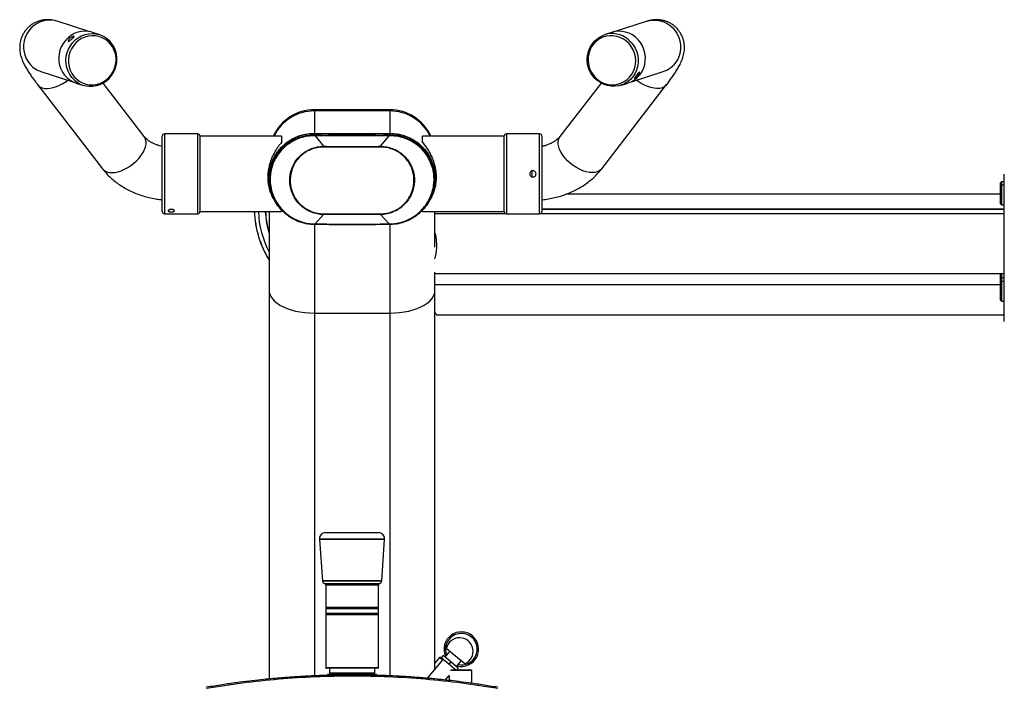
# Model space of a CAD drawing. Units: millimetres. Extents: x 20817 to 21837, y 21106 to 22567.
# Drawn here: x 20833 to 21486, y 22125 to 22567 of the extents above; entities that cross this region are included whole.
import ezdxf
from ezdxf.enums import TextEntityAlignment as Align

# ---------------------------------------------------------------- set-up
doc = ezdxf.new("R2010")
doc.units = ezdxf.units.MM
doc.styles.add('Annotative', font='arial.ttf')

# ---------------------------------------------------------------- blocks, each defined once
blk = doc.blocks.new('571H - Glute')
for p, q in [((-377.33, 478.97), (-398.46, 485.76)), ((-6.72, 485.76), (-27.85, 478.97)), ((-370.04, 476.83), (-374.84, 478.38)), ((-30.34, 478.38), (-35.14, 476.83)), ((-409.17, 452.43), (-388.03, 445.64)), ((-17.15, 445.64), (3.99, 452.43)), ((-385.66, 444.67), (-380.86, 443.13)), ((-340.59, 409.22), (-367.95, 444.66)), ((-37.23, 444.66), (-64.58, 409.22)), ((-24.32, 443.13), (-19.52, 444.67)), ((-411.39, 443.66), (-368.3, 387.84)), ((-36.88, 387.84), (6.21, 443.66)), ((-177.59, 427.03), (-227.59, 427.03)), ((-227.59, 427.03), (-227.59, 411.32)), ((-177.59, 426.23), (-227.59, 426.23)), ((-177.59, 427.03), (-177.59, 411.32)), ((-328.59, 359.46), (-328.59, 409.46)), ((-305.09, 410.96), (-327.09, 410.96)), ((-327.09, 410.96), (-327.09, 357.96)), ((-305.09, 357.96), (-305.09, 410.96)), ((-249.43, 409.46), (-303.59, 409.46)), ((-303.59, 409.46), (-303.59, 359.46)), ((-249.43, 409.46), (-249.43, 405.34)), ((-227.59, 410.29), (-227.59, 411.18)), ((-227.59, 410.29), (-227.09, 410.29)), ((-227.17, 409.71), (-221.54, 402.73)), ((-183.64, 402.73), (-178.01, 409.71)), ((-178.09, 410.29), (-177.59, 410.29)), ((-177.59, 410.29), (-177.59, 411.18)), ((-101.59, 409.46), (-155.75, 409.46)), ((-155.75, 405.34), (-155.75, 409.46)), ((-101.59, 359.46), (-101.59, 409.46)), ((-78.09, 410.96), (-100.09, 410.96)), ((-100.09, 410.96), (-100.09, 357.96)), ((-78.09, 357.96), (-78.09, 410.96)), ((-76.59, 409.46), (-76.59, 359.46)), ((-257.59, 390), (-257.59, 381.84)), ((-147.59, 381.84), (-147.59, 390.08)), ((-83.11, 382.42), (-83.11, 386.51)), ((228.54, 379.19), (227.91, 378.57)), ((230.41, 379.19), (228.54, 379.19)), ((228.54, 379.19), (228.54, 363.89)), ((230.41, 286.45), (230.41, 384.2)), ((-257.59, 379.05), (-257.65, 378.86)), ((-257.43, 378.77), (-257.35, 377.95)), ((-256.94, 375.71), (-257.28, 378.37)), ((-147.86, 377.95), (-147.95, 377.52)), ((-147.83, 377.95), (-147.75, 378.77)), ((-147.52, 378.81), (-147.59, 379.05)), ((227.91, 364.52), (227.91, 378.57)), ((228.54, 376.89), (227.91, 376.27)), ((230.41, 376.89), (228.54, 376.89)), ((227.91, 370.95), (-60.57, 370.95)), ((-249.43, 360.43), (-249.43, 359.46)), ((-155.75, 359.46), (-155.75, 360.46)), ((230.41, 361.09), (-76.59, 361.09)), ((-76.59, 361.04), (230.41, 361.04)), ((227.91, 364.52), (228.54, 363.89)), ((228.54, 363.89), (230.41, 363.89)), ((-327.09, 357.96), (-305.09, 357.96)), ((-303.59, 359.46), (-249.43, 359.46)), ((-257.59, 359.46), (-257.59, 49.17)), ((-221.54, 357.43), (-227.17, 351.21)), ((-183.64, 357.43), (-178.01, 351.21)), ((-155.75, 359.46), (-101.59, 359.46)), ((-147.59, 335.82), (-147.59, 359.46)), ((-147.59, 358.25), (-100.98, 358.25)), ((-100.09, 357.96), (-78.09, 357.96)), ((-77.2, 358.25), (230.41, 358.25)), ((-227.59, 350.79), (-227.59, 51.24)), ((-227.09, 350.78), (-227.59, 350.78)), ((-177.59, 350.78), (-178.09, 350.78)), ((-177.59, 350.79), (-177.59, 51.22)), ((-147.59, 55.83), (-147.59, 319.19)), ((-147.59, 318.3), (230.41, 318.3)), ((227.91, 300.67), (227.91, 318.3)), ((228.54, 315.35), (227.91, 314.73)), ((228.54, 318.3), (228.54, 300.05)), ((230.41, 315.35), (228.54, 315.35)), ((-147.59, 310.95), (227.91, 310.95)), ((228.54, 313.05), (227.91, 312.42)), ((230.41, 313.05), (228.54, 313.05)), ((227.91, 300.67), (228.54, 300.05)), ((228.54, 300.05), (230.41, 300.05)), ((-227.59, 292.03), (-177.59, 292.03)), ((-146.6, 290.95), (230.41, 290.95)), ((-220.18, 146.3), (-185, 146.3)), ((-224.18, 142.23), (-181, 142.23)), ((-224.15, 141.82), (-222.24, 114.41)), ((-181.03, 141.82), (-224.15, 141.82)), ((-223.98, 142.03), (-181.2, 142.03)), ((-223.97, 142.03), (-181.21, 142.03)), ((-182.94, 114.41), (-181.03, 141.82)), ((-222.24, 114.41), (-182.94, 114.41)), ((-182.99, 113.99), (-222.19, 113.99)), ((-183.14, 114.22), (-222.04, 114.22)), ((-222, 114.22), (-183.18, 114.22)), ((-220.8, 112.45), (-184.38, 112.45)), ((-220.22, 114.22), (-220.22, 114.22)), ((-220.09, 111.49), (-220.09, 96.8)), ((-185.09, 111.49), (-220.09, 111.49)), ((-185.09, 96.8), (-185.09, 111.49)), ((-184.96, 114.22), (-184.96, 114.22)), ((-220.09, 96.8), (-185.09, 96.8)), ((-220.09, 95.8), (-220.09, 92.8)), ((-185.09, 95.8), (-220.09, 95.8)), ((-220.09, 92.8), (-185.09, 92.8)), ((-220.09, 91.8), (-220.09, 56.8)), ((-185.09, 91.8), (-220.09, 91.8)), ((-219.59, 96.3), (-185.59, 96.3)), ((-185.59, 92.3), (-219.59, 92.3)), ((-185.09, 92.8), (-185.09, 95.8)), ((-185.09, 56.8), (-185.09, 91.8)), ((-137.74, 67.56), (-140.96, 63.73)), ((-127.78, 59.21), (-140.04, 69.49)), ((-142.24, 62.2), (-152.53, 49.95)), ((-144.48, 63.43), (-147.59, 59.72)), ((-143.77, 63.49), (-144.48, 63.43)), ((-143.77, 63.49), (-143.39, 63.17)), ((-142.11, 64.7), (-143.39, 63.17)), ((-138.41, 58.99), (-143.39, 63.17)), ((-137.13, 60.52), (-142.11, 64.7)), ((-137.13, 60.52), (-138.41, 58.99)), ((-133.95, 55.24), (-138.41, 58.99)), ((-132.15, 56.34), (-137.13, 60.52)), ((-133.3, 57.31), (-130.08, 61.14)), ((-220.09, 56.8), (-185.09, 56.8)), ((-185.59, 56.3), (-219.59, 56.3)), ((-218.59, 52.3), (-219.34, 51.55)), ((-218.59, 52.3), (-186.59, 52.3)), ((-217.59, 56.3), (-217.59, 53.3)), ((-217.59, 53.3), (-216.59, 52.3)), ((-217.59, 53.3), (-187.59, 53.3)), ((-188.59, 52.3), (-187.59, 53.3)), ((-187.59, 53.3), (-187.59, 56.3)), ((-185.81, 51.52), (-186.59, 52.3)), ((-123.17, 54.74), (-137.29, 54.74)), ((-136.76, 55.24), (-123.67, 55.24)), ((-135.03, 55.24), (-134.58, 55.77)), ((-134.73, 55.24), (-134.9, 55.39)), ((-132.15, 56.34), (-133.07, 55.24)), ((-123.17, 54.74), (-123.67, 55.24)), ((-123.17, 46.29), (-123.17, 54.74)), ((-152.14, 49.62), (-152.53, 49.95)), ((-140.71, 48.47), (-138.17, 51.5)), ((-138.17, 51.5), (-138.17, 48.19))]:
    blk.add_line(p, q)
at = {"flags": 128}
for points in [[(-398.46, 485.76), (-399.97, 486.16), (-402.35, 486.5), (-404.76, 486.48), (-407.15, 486.1), (-409.48, 485.38), (-411.68, 484.33), (-413.73, 482.97), (-415.57, 481.33), (-417.18, 479.44), (-418.51, 477.33), (-419.55, 475.06), (-420.26, 472.67), (-420.64, 470.2), (-420.68, 467.72), (-420.37, 465.26), (-419.73, 462.87), (-418.76, 460.62), (-417.49, 458.54), (-415.94, 456.67)], [(-6.72, 485.76), (-5.21, 486.16), (-2.83, 486.5), (-0.42, 486.48), (1.97, 486.1), (4.3, 485.38), (6.5, 484.33), (8.55, 482.97), (10.39, 481.33), (12, 479.44), (13.33, 477.33), (14.37, 475.06), (15.08, 472.67), (15.46, 470.2), (15.5, 467.72), (15.19, 465.26), (14.55, 462.87), (13.58, 460.62), (12.31, 458.54), (10.76, 456.67)], [(-374.84, 478.38), (-375.07, 478.45), (-377.44, 478.98), (-379.87, 479.16), (-382.3, 478.98), (-384.7, 478.44), (-387, 477.56), (-389.16, 476.36), (-391.15, 474.85), (-392.91, 473.07), (-394.41, 471.05), (-395.63, 468.84), (-396.53, 466.48), (-397.1, 464.02), (-397.33, 461.51), (-397.21, 459), (-396.74, 456.55), (-395.94, 454.19), (-394.82, 451.98), (-393.41, 449.97), (-391.72, 448.19), (-389.81, 446.68), (-387.69, 445.48), (-385.66, 444.67)], [(-388.61, 448.42), (-390.02, 450.44), (-391.14, 452.65), (-391.94, 455), (-392.41, 457.46), (-392.53, 459.97), (-392.3, 462.48), (-391.73, 464.94), (-390.83, 467.3), (-389.61, 469.51), (-388.11, 471.52), (-386.34, 473.31), (-384.36, 474.81), (-382.2, 476.02), (-379.89, 476.9), (-377.5, 477.44), (-375.07, 477.62), (-372.64, 477.44), (-370.27, 476.91), (-370.04, 476.83)], [(-19.52, 444.67), (-19.19, 444.78), (-16.95, 445.74), (-14.89, 447.02), (-13.02, 448.6), (-11.4, 450.44), (-10.05, 452.5), (-9.01, 454.75), (-8.29, 457.14), (-7.91, 459.62), (-7.87, 462.13), (-8.19, 464.63), (-8.84, 467.07), (-9.82, 469.4), (-11.11, 471.56), (-12.68, 473.53), (-14.5, 475.24), (-16.53, 476.68), (-18.73, 477.81), (-21.06, 478.61), (-23.47, 479.06), (-25.91, 479.15), (-28.32, 478.89), (-30.34, 478.38)], [(-387.23, 449.16), (-385.6, 447.44), (-383.72, 446), (-381.65, 444.87), (-379.44, 444.08), (-377.13, 443.63), (-374.77, 443.55), (-372.42, 443.83), (-370.12, 444.47), (-367.94, 445.46), (-365.92, 446.76), (-364.1, 448.36), (-362.52, 450.22), (-361.23, 452.29), (-360.24, 454.53), (-359.59, 456.89), (-359.28, 459.31), (-359.32, 461.75), (-359.72, 464.14), (-360.45, 466.44), (-361.52, 468.59), (-362.88, 470.55), (-364.52, 472.27), (-366.4, 473.71), (-368.46, 474.84), (-370.68, 475.64), (-372.99, 476.08), (-375.35, 476.16), (-377.7, 475.88), (-380, 475.24), (-382.18, 474.26), (-384.2, 472.95), (-386.02, 471.35), (-387.6, 469.5), (-388.89, 467.43), (-389.88, 465.19), (-390.53, 462.83), (-390.84, 460.4), (-390.8, 457.97), (-390.4, 455.57), (-389.66, 453.27), (-388.6, 451.12), (-387.23, 449.16)], [(-380.94, 443.37), (-379.43, 442.96), (-377.05, 442.62), (-374.64, 442.64), (-372.25, 443.02), (-369.93, 443.74), (-367.72, 444.79), (-365.67, 446.15), (-363.83, 447.79), (-362.22, 449.68), (-360.89, 451.79), (-359.86, 454.06), (-359.14, 456.45), (-358.76, 458.92), (-358.73, 461.41), (-359.03, 463.87), (-359.68, 466.25), (-360.64, 468.5), (-361.92, 470.58), (-363.47, 472.45), (-365.26, 474.07), (-367.27, 475.4), (-369.45, 476.41), (-370.24, 476.69)], [(-24.24, 443.37), (-25.75, 442.96), (-28.13, 442.62), (-30.54, 442.64), (-32.93, 443.02), (-35.25, 443.74), (-37.46, 444.79), (-39.5, 446.15), (-41.35, 447.79), (-42.96, 449.68), (-44.29, 451.79), (-45.32, 454.06), (-46.04, 456.45), (-46.42, 458.92), (-46.45, 461.41), (-46.15, 463.87), (-45.5, 466.25), (-44.53, 468.5), (-43.26, 470.58), (-41.71, 472.45), (-39.92, 474.07), (-37.91, 475.4), (-35.73, 476.41), (-34.94, 476.69)], [(-20.47, 472.55), (-22.44, 473.94), (-24.59, 475.01), (-26.86, 475.74), (-29.2, 476.12), (-31.56, 476.14), (-33.89, 475.79), (-36.14, 475.09), (-38.25, 474.04), (-40.18, 472.68), (-41.88, 471.03), (-43.32, 469.14), (-44.47, 467.03), (-45.3, 464.77), (-45.79, 462.39), (-45.92, 459.96), (-45.71, 457.53), (-45.15, 455.15), (-44.25, 452.87), (-43.03, 450.75), (-41.53, 448.83), (-39.77, 447.16), (-37.8, 445.78), (-35.65, 444.7), (-33.38, 443.97), (-31.04, 443.59), (-28.68, 443.57), (-26.35, 443.92), (-24.1, 444.63), (-21.99, 445.67), (-20.06, 447.03), (-18.36, 448.68), (-16.92, 450.58), (-15.77, 452.68), (-14.94, 454.95), (-14.45, 457.32), (-14.32, 459.75), (-14.53, 462.19), (-15.09, 464.57), (-15.99, 466.84), (-17.21, 468.96), (-18.71, 470.88), (-20.47, 472.55)], [(-19.3, 473.7), (-17.48, 471.98), (-15.91, 470.02), (-14.62, 467.86), (-13.64, 465.53), (-12.99, 463.09), (-12.68, 460.59), (-12.71, 458.07), (-13.09, 455.6), (-13.81, 453.21), (-14.85, 450.96), (-16.2, 448.9), (-17.82, 447.06), (-19.69, 445.48), (-21.76, 444.2), (-23.99, 443.24), (-24.32, 443.13)], [(-409.79, 442.25), (-408.41, 441.61), (-406.81, 441.22), (-405.01, 441.11), (-403.07, 441.27), (-401.01, 441.69), (-398.88, 442.37), (-396.73, 443.29), (-394.59, 444.44), (-392.51, 445.8), (-391.31, 446.69)], [(4.61, 442.25), (3.23, 441.61), (1.63, 441.22), (-0.17, 441.11), (-2.11, 441.27), (-4.17, 441.69), (-6.29, 442.37), (-8.45, 443.29), (-10.59, 444.44), (-12.67, 445.8), (-13.87, 446.69)], [(-411.39, 443.66), (-410.92, 443.13), (-409.79, 442.25)], [(6.21, 443.66), (5.74, 443.13), (4.61, 442.25)], [(-366.71, 386.42), (-365.32, 385.78), (-363.72, 385.4), (-361.93, 385.29), (-359.99, 385.45), (-357.93, 385.87), (-355.8, 386.55), (-353.65, 387.47), (-351.51, 388.62), (-349.43, 389.98), (-347.45, 391.5), (-345.62, 393.17), (-343.96, 394.95), (-342.52, 396.8), (-341.32, 398.68), (-340.39, 400.57), (-339.75, 402.41), (-339.4, 404.17), (-339.36, 405.82), (-339.63, 407.32), (-340.2, 408.64), (-340.59, 409.22)], [(-38.47, 386.42), (-39.85, 385.78), (-41.46, 385.4), (-43.25, 385.29), (-45.19, 385.45), (-47.25, 385.87), (-49.38, 386.55), (-51.53, 387.47), (-53.67, 388.62), (-55.75, 389.98), (-57.73, 391.5), (-59.56, 393.17), (-61.22, 394.95), (-62.66, 396.8), (-63.86, 398.68), (-64.79, 400.57), (-65.43, 402.41), (-65.78, 404.17), (-65.82, 405.82), (-65.55, 407.32), (-64.98, 408.64), (-64.58, 409.22)], [(-368.3, 387.84), (-367.84, 387.31), (-366.71, 386.42)], [(-36.88, 387.84), (-37.34, 387.31), (-38.47, 386.42)], [(-257.59, 307.03), (-257.55, 306.22), (-257.19, 304.6), (-256.5, 303.02), (-255.46, 301.48), (-254.09, 300), (-252.42, 298.61), (-250.45, 297.32), (-248.22, 296.14), (-245.74, 295.09), (-243.06, 294.18), (-240.19, 293.42), (-237.17, 292.82), (-234.04, 292.38), (-230.83, 292.12), (-227.59, 292.03)], [(-177.59, 292.03), (-174.35, 292.12), (-171.14, 292.38), (-168.01, 292.82), (-164.99, 293.42), (-162.12, 294.18), (-159.43, 295.09), (-156.96, 296.14), (-154.72, 297.32), (-152.76, 298.61), (-151.08, 300), (-149.72, 301.48), (-148.68, 303.02), (-147.98, 304.6), (-147.63, 306.22), (-147.59, 307.03)], [(-142.56, 61.82), (-142.9, 62.11), (-143.66, 62.74), (-144.18, 63.17), (-144.44, 63.4), (-144.48, 63.43)]]:
    blk.add_lwpolyline(points, dxfattribs=at)
for centre, radius, start, end in [((-30.1, 460.72), 16.89, 50.2494, 107.37513), ((-404.17, 467.94), 16.3, 223.78176, 252.15156), ((-1.01, 467.94), 16.3, 287.84844, 316.21824), ((-375.78, 458.87), 16.54, 219.15933, 252.11543), ((-227.59, 397.03), 30, 90, 155.51566), ((-227.62, 396.23), 30, 89.94168, 153.82551), ((-177.59, 397.03), 30, 24.48434, 90), ((-177.56, 396.22), 30.01, 26.18553, 90.04728), ((-327.09, 409.46), 1.5, 90, 180), ((-305.09, 409.46), 1.5, 0, 90), ((-226.02, 409.76), 1.66, 161.17054, 181.60811), ((-202.59, 3374.95), 2963.74, 269.51669, 270.48331), ((-225.33, 409.76), 1.84, 163.21262, 181.45063), ((-179.85, 409.76), 1.84, 358.54937, 16.78738), ((-179.16, 409.76), 1.66, 358.3929, 18.81323), ((-100.09, 409.46), 1.5, 90, 180), ((-78.09, 409.46), 1.5, 0, 90), ((-202.73, 402.23), 18.82, 178.46685, 180.04959), ((-202.44, 402.23), 18.81, 359.95086, 1.53407), ((-327.09, 359.46), 1.5, 180, 270), ((-305.09, 359.46), 1.5, 270, 0), ((-202.59, 361.7), 64.94, 181.97196, 212.1167), ((-202.59, 361.7), 64.88, 181.97376, 212.03327), ((-202.59, 361.7), 62.27, 182.05652, 207.96058), ((-202.59, 361.7), 57.67, 182.22052, 197.50832), ((-202.59, 361.7), 57.5, 182.22716, 196.95743), ((-205.34, 357.9), 16.21, 179.90625, 181.65455), ((-199.85, 357.9), 16.22, 358.34636, 0.09375), ((-100.09, 359.46), 1.5, 180, 270), ((-78.09, 359.46), 1.5, 270, 0), ((-227.07, 351.11), 0.62, 170.67816, 212.34975), ((-226.5, 351.1), 0.669, 171.36262, 209.22985), ((-178.67, 351.1), 0.669, 330.77015, 8.63738), ((-178.11, 351.11), 0.62, 327.64491, 9.32269), ((-220.18, 142.3), 4, 90, 180.98304), ((-185, 142.3), 4, 359.01696, 90), ((-223.98, 142.23), 0.2, 180.98304, 270), ((-223.95, 141.83), 0.2, 94, 184), ((-181.22, 141.83), 0.2, 356, 86), ((-181.2, 142.23), 0.2, 270, 359.01696), ((-222.04, 114.42), 0.2, 184, 270), ((-222, 114.02), 0.2, 90, 190.87216), ((-220.23, 114.36), 2, 190.87216, 253.33179), ((-221.09, 111.49), 1, 0, 73.33179), ((-184.09, 111.49), 1, 106.66821, 180), ((-184.95, 114.36), 2, 286.66821, 349.12784), ((-183.18, 114.02), 0.2, 349.12784, 90), ((-183.14, 114.42), 0.2, 270, 356), ((-219.59, 96.8), 0.5, 180, 270), ((-219.59, 95.8), 0.5, 90, 180), ((-219.59, 92.8), 0.5, 180, 270), ((-219.59, 91.8), 0.5, 90, 180), ((-185.59, 96.8), 0.5, 270, 0), ((-185.59, 95.8), 0.5, 0, 90), ((-185.59, 92.8), 0.5, 270, 0), ((-185.59, 91.8), 0.5, 0, 90), ((-130.06, 68.95), 11.5, 255.77146, 204.22854), ((-130.06, 68.95), 10.5, 258.43689, 201.56311), ((-131.26, 67.51), 9, 292.73396, 167.26602), ((-219.59, 56.8), 0.5, 180, 270), ((-185.59, 56.8), 0.5, 270, 0)]:
    blk.add_arc(centre, radius, start, end)
blk.add_ellipse((-202.59, 435.99), major_axis=(260, 0), ratio=0.095849, start_param=4.616086, end_param=4.808692)
for points, knots in [([(-398.46, 485.76), (-399.07, 485.94), (-400.27, 486.29), (-402.24, 486.64), (-404.29, 486.81), (-406.42, 486.74), (-408.58, 486.43), (-410.73, 485.86), (-412.82, 485.02), (-414.87, 483.89), (-416.8, 482.46), (-418.55, 480.76), (-420.01, 478.91), (-421.19, 476.95), (-422.09, 474.92), (-422.73, 472.86), (-423.11, 470.82), (-423.27, 468.81), (-423.23, 466.88), (-423.02, 465.04), (-422.66, 463.27), (-422.16, 461.54), (-421.52, 459.76), (-420.66, 457.81), (-419.5, 455.55), (-418.06, 453.11), (-416.43, 450.59), (-414.7, 448.1), (-413.02, 445.8), (-411.85, 444.27), (-411.39, 443.66)], [0, 0, 0, 0, 0.03241, 0.063253, 0.093863, 0.124517, 0.155287, 0.186136, 0.217035, 0.247966, 0.282065, 0.315146, 0.347227, 0.37845, 0.40895, 0.438843, 0.468242, 0.497264, 0.526098, 0.555062, 0.584736, 0.616123, 0.650839, 0.691558, 0.743146, 0.804965, 0.859359, 0.910397, 0.963949, 1, 1, 1, 1]), ([(6.21, 443.66), (6.54, 444.1), (7.54, 445.4), (9.1, 447.52), (10.85, 450), (12.49, 452.49), (14.06, 455.09), (15.35, 457.51), (16.33, 459.75), (17.02, 461.63), (17.53, 463.49), (17.9, 465.4), (18.08, 467.39), (18.07, 469.46), (17.82, 471.58), (17.32, 473.72), (16.55, 475.81), (15.52, 477.82), (14.21, 479.76), (12.62, 481.55), (10.78, 483.13), (8.82, 484.41), (6.77, 485.41), (4.68, 486.12), (2.59, 486.58), (0.53, 486.79), (-1.46, 486.78), (-3.37, 486.58), (-5.14, 486.23), (-6.2, 485.91), (-6.72, 485.76)], [0, 0, 0, 0, 0.025654, 0.076419, 0.128275, 0.182309, 0.240198, 0.305935, 0.348801, 0.385818, 0.419299, 0.450841, 0.481599, 0.512208, 0.542881, 0.573671, 0.604533, 0.635439, 0.666375, 0.700275, 0.733168, 0.765086, 0.796172, 0.826557, 0.856355, 0.885678, 0.914649, 0.943481, 0.972518, 1, 1, 1, 1]), ([(-387.23, 475.75), (-387.2, 475.74), (-387.13, 475.7), (-387.13, 475.54), (-387.34, 475.22), (-387.87, 474.67), (-388.57, 474.03), (-389.35, 473.37), (-390.07, 472.81), (-390.57, 472.51), (-390.86, 472.42), (-391.02, 472.42), (-391.12, 472.5), (-391.15, 472.7), (-391.02, 473.12), (-390.58, 473.77), (-389.9, 474.46), (-389.1, 475.07), (-388.28, 475.52), (-387.71, 475.72), (-387.38, 475.78), (-387.28, 475.76), (-387.23, 475.75)], [0, 0, 0, 0, 0.031051, 0.06199, 0.124171, 0.186917, 0.250031, 0.31313, 0.375822, 0.437933, 0.469104, 0.500172, 0.531071, 0.562126, 0.624206, 0.686916, 0.750101, 0.813279, 0.87599, 0.938055, 0.969119, 1, 1, 1, 1]), ([(-14.95, 447.97), (-14.98, 447.96), (-15.06, 447.95), (-15.08, 448.03), (-14.94, 448.3), (-14.53, 448.87), (-13.97, 449.61), (-13.35, 450.41), (-12.77, 451.16), (-12.35, 451.62), (-12.1, 451.84), (-11.95, 451.92), (-11.84, 451.92), (-11.77, 451.81), (-11.82, 451.46), (-12.12, 450.81), (-12.64, 450.03), (-13.3, 449.26), (-13.99, 448.61), (-14.5, 448.22), (-14.8, 448.03), (-14.9, 447.99), (-14.95, 447.97)], [0, 0, 0, 0, 0.031047, 0.061985, 0.124166, 0.186918, 0.250028, 0.313127, 0.37582, 0.437932, 0.469108, 0.500173, 0.531072, 0.562123, 0.624204, 0.686915, 0.7501, 0.813279, 0.875987, 0.938057, 0.969118, 1, 1, 1, 1]), ([(-328.59, 402.66), (-329.18, 402.79), (-330.53, 403.09), (-332.49, 403.74), (-334.45, 404.56), (-336.2, 405.48), (-337.72, 406.48), (-339, 407.5), (-339.95, 408.43), (-340.4, 408.99), (-340.59, 409.22)], [0, 0, 0, 0, 0.102427, 0.235367, 0.367881, 0.500158, 0.632541, 0.765566, 0.900199, 1, 1, 1, 1]), ([(-249.43, 405.34), (-250.19, 404.44), (-251.7, 402.62), (-253.88, 399.32), (-255.71, 395.78), (-257.05, 392.28), (-257.98, 388.74), (-258.51, 385.28), (-258.65, 381.75), (-258.4, 378.35), (-257.79, 375.19), (-256.89, 372.22), (-255.69, 369.46), (-254.33, 367.01), (-253.32, 365.72), (-252.85, 365.12)], [0, 0, 0, 0, 0.102788, 0.205564, 0.290865, 0.376073, 0.446604, 0.517088, 0.587844, 0.658604, 0.724972, 0.791381, 0.863663, 0.935995, 1, 1, 1, 1]), ([(-257.4, 378.77), (-257.5, 380.34), (-257.7, 383.53), (-256.96, 388.35), (-255.5, 393.01), (-253.24, 397.39), (-250.31, 401.32), (-246.7, 404.75), (-242.56, 407.53), (-237.93, 409.6), (-232.9, 410.96), (-229.38, 411.1), (-227.59, 411.18)], [0, 0, 0, 0, 0.094049, 0.190899, 0.290544, 0.387734, 0.48764, 0.586696, 0.688537, 0.789101, 0.892584, 1, 1, 1, 1]), ([(-227.59, 350.78), (-228.67, 350.82), (-231.37, 350.93), (-235.62, 351.82), (-240.26, 353.55), (-244.62, 356.09), (-248.56, 359.35), (-251.9, 363.25), (-254.54, 367.64), (-256.39, 372.39), (-257.38, 377.12), (-257.59, 381.69), (-257.15, 386.19), (-255.96, 390.74), (-253.96, 395.21), (-251.22, 399.28), (-247.83, 402.88), (-243.85, 405.86), (-239.38, 408.17), (-234.54, 409.69), (-230.55, 410.27), (-228.22, 410.29), (-227.59, 410.29)], [0, 0, 0, 0, 0.034414, 0.086279, 0.138145, 0.192234, 0.246323, 0.300622, 0.354917, 0.408537, 0.462154, 0.508062, 0.553971, 0.606192, 0.658417, 0.711129, 0.763844, 0.817559, 0.871274, 0.925571, 0.979867, 1, 1, 1, 1]), ([(-257.49, 382.13), (-257.48, 383.25), (-257.46, 386.01), (-256.47, 390.31), (-254.71, 394.9), (-252.17, 399.1), (-248.96, 402.87), (-245.13, 406.05), (-240.77, 408.58), (-236, 410.34), (-231.55, 411.22), (-228.71, 411.29), (-227.59, 411.32)], [0, 0, 0, 0, 0.071428, 0.176526, 0.281632, 0.387483, 0.493344, 0.601319, 0.709296, 0.818624, 0.927945, 1, 1, 1, 1]), ([(-227.68, 409.71), (-228.3, 409.7), (-230.59, 409.65), (-234.52, 409.05), (-239.26, 407.54), (-243.64, 405.25), (-247.54, 402.32), (-250.86, 398.8), (-253.53, 394.81), (-255.48, 390.44), (-256.65, 385.99), (-257.08, 381.6), (-256.87, 377.13), (-255.91, 372.51), (-254.1, 367.86), (-251.52, 363.57), (-248.25, 359.74), (-244.4, 356.53), (-240.13, 354.03), (-235.58, 352.3), (-231.4, 351.4), (-228.74, 351.27), (-227.68, 351.21)], [0, 0, 0, 0, 0.020244, 0.074743, 0.129243, 0.183017, 0.23679, 0.28944, 0.342085, 0.394157, 0.446224, 0.491966, 0.537708, 0.591157, 0.644611, 0.698826, 0.753047, 0.807182, 0.861319, 0.913363, 0.965405, 1, 1, 1, 1]), ([(-227.17, 409.71), (-227.17, 409.71), (-227.34, 409.71), (-227.51, 409.71), (-227.68, 409.71)], [0, 0, 0, 0, 0.000116, 1, 1, 1, 1]), ([(-178.01, 409.71), (-178.01, 409.71), (-181.54, 409.71), (-188.55, 409.6), (-199.28, 409.59), (-210.15, 409.6), (-219.5, 409.62), (-225.15, 409.71), (-227.17, 409.71), (-227.17, 409.71)], [0, 0, 0, 0, 0.000001, 0.214888, 0.429775, 0.653555, 0.877335, 0.999999, 1, 1, 1, 1]), ([(-227.09, 410.29), (-225.09, 410.27), (-219.45, 410.23), (-210.13, 410.19), (-199.29, 410.18), (-188.6, 410.21), (-181.6, 410.26), (-178.09, 410.29)], [0, 0, 0, 0, 0.122665, 0.346264, 0.570225, 0.784952, 1, 1, 1, 1]), ([(-177.5, 409.71), (-177.67, 409.71), (-177.84, 409.71), (-178.01, 409.71), (-178.01, 409.71)], [0, 0, 0, 0, 0.999884, 1, 1, 1, 1]), ([(-177.59, 411.32), (-175.92, 411.25), (-172.52, 411.12), (-167.61, 409.86), (-162.94, 407.84), (-158.73, 405.08), (-155.01, 401.61), (-151.97, 397.58), (-149.62, 393.05), (-148.21, 388.25), (-147.56, 384.84), (-147.63, 383.12), (-147.63, 383.05)], [0, 0, 0, 0, 0.109262, 0.221717, 0.33097, 0.443351, 0.553267, 0.666404, 0.775632, 0.888152, 0.995253, 1, 1, 1, 1]), ([(-177.59, 411.18), (-177.32, 411.18), (-175.36, 411.18), (-171.68, 410.8), (-166.8, 409.45), (-162.2, 407.29), (-158.11, 404.45), (-154.56, 400.96), (-151.69, 397), (-149.5, 392.58), (-148.14, 387.89), (-147.53, 384.06), (-147.66, 381.87), (-147.7, 381.3)], [0, 0, 0, 0, 0.017308, 0.12338, 0.232584, 0.337789, 0.445993, 0.549148, 0.655162, 0.757057, 0.86182, 0.964578, 1, 1, 1, 1]), ([(-177.59, 410.29), (-176.51, 410.27), (-173.84, 410.21), (-169.58, 409.42), (-164.96, 407.8), (-160.58, 405.38), (-156.66, 402.24), (-153.29, 398.44), (-150.66, 394.16), (-148.79, 389.45), (-147.81, 384.77), (-147.59, 380.19), (-148.02, 375.7), (-149.21, 371.09), (-151.2, 366.57), (-153.94, 362.38), (-157.31, 358.7), (-161.3, 355.58), (-165.76, 353.17), (-170.61, 351.52), (-174.61, 350.86), (-176.96, 350.8), (-177.59, 350.78)], [0, 0, 0, 0, 0.034412, 0.085593, 0.138138, 0.191458, 0.246314, 0.299819, 0.354908, 0.407741, 0.462158, 0.507545, 0.553941, 0.605431, 0.658384, 0.710371, 0.763811, 0.816773, 0.87124, 0.924755, 0.979834, 1, 1, 1, 1]), ([(-177.5, 351.21), (-176.88, 351.24), (-174.59, 351.32), (-170.66, 352), (-165.91, 353.62), (-161.53, 356.03), (-157.64, 359.07), (-154.32, 362.7), (-151.65, 366.77), (-149.7, 371.22), (-148.53, 375.7), (-148.1, 380.11), (-148.31, 384.57), (-149.27, 389.16), (-151.08, 393.74), (-153.66, 397.95), (-156.93, 401.67), (-160.78, 404.76), (-165.05, 407.16), (-169.6, 408.77), (-173.78, 409.59), (-176.44, 409.68), (-177.5, 409.71)], [0, 0, 0, 0, 0.020277, 0.074777, 0.129277, 0.183051, 0.236823, 0.289473, 0.342119, 0.394188, 0.446253, 0.491979, 0.537704, 0.591159, 0.644619, 0.698834, 0.753055, 0.807187, 0.861322, 0.913364, 0.965406, 1, 1, 1, 1]), ([(-152.04, 365.53), (-151.76, 365.87), (-150.85, 366.99), (-149.48, 369.45), (-148.12, 372.62), (-147.2, 375.96), (-146.67, 379.31), (-146.53, 382.8), (-146.78, 386.26), (-147.39, 389.55), (-148.29, 392.72), (-149.48, 395.75), (-151.01, 398.8), (-152.81, 401.66), (-154.47, 403.85), (-155.43, 404.97), (-155.75, 405.34)], [0, 0, 0, 0, 0.038099, 0.124544, 0.210897, 0.282375, 0.353805, 0.425511, 0.497221, 0.564481, 0.63178, 0.705034, 0.778336, 0.866641, 0.95497, 1, 1, 1, 1]), ([(-64.58, 409.22), (-64.7, 409.08), (-65.09, 408.59), (-65.92, 407.73), (-67.19, 406.67), (-68.7, 405.65), (-70.43, 404.7), (-72.36, 403.86), (-74.42, 403.15), (-75.88, 402.81), (-76.59, 402.65)], [0, 0, 0, 0, 0.063149, 0.204817, 0.342267, 0.476902, 0.61027, 0.743257, 0.876281, 1, 1, 1, 1]), ([(-221.54, 357.43), (-221.54, 357.43), (-221.96, 357.44), (-223.66, 357.51), (-226.61, 357.99), (-230.25, 359.21), (-233.64, 361.03), (-236.68, 363.38), (-239.28, 366.21), (-241.37, 369.41), (-242.89, 372.92), (-243.82, 376.62), (-244.1, 380.42), (-243.76, 384.22), (-242.76, 387.9), (-241.18, 391.35), (-239.02, 394.48), (-236.4, 397.2), (-233.36, 399.43), (-229.84, 401.23), (-225.86, 402.41), (-222.98, 402.73), (-221.54, 402.73), (-221.54, 402.73)], [0, 0, 0, 0, 0.000001, 0.017877, 0.071872, 0.125866, 0.179958, 0.234047, 0.287817, 0.341586, 0.395291, 0.448994, 0.502733, 0.55647, 0.61036, 0.66425, 0.717924, 0.771597, 0.824757, 0.877917, 0.938961, 0.999999, 1, 1, 1, 1]), ([(-221.55, 402.21), (-222.96, 402.13), (-225.78, 401.98), (-229.69, 400.8), (-233.15, 399.08), (-236.15, 396.9), (-238.74, 394.24), (-240.87, 391.17), (-242.44, 387.77), (-243.42, 384.15), (-243.76, 380.41), (-243.48, 376.67), (-242.56, 373.02), (-241.06, 369.57), (-238.99, 366.43), (-236.43, 363.66), (-233.43, 361.36), (-230.09, 359.59), (-226.51, 358.43), (-223.62, 357.98), (-221.96, 357.94), (-221.55, 357.93)], [0, 0, 0, 0, 0.060846, 0.121698, 0.174838, 0.22798, 0.281713, 0.335447, 0.389433, 0.443418, 0.497261, 0.551105, 0.604905, 0.658705, 0.712539, 0.766372, 0.820448, 0.874525, 0.928369, 0.982213, 1, 1, 1, 1]), ([(-183.63, 402.21), (-187.3, 402.21), (-194.62, 402.19), (-207.27, 402.19), (-216.24, 402.2), (-221.55, 402.21)], [0, 0, 0, 0, 0.289925, 0.579841, 1, 1, 1, 1]), ([(-221.54, 402.73), (-221.54, 402.73), (-216.23, 402.73), (-207.27, 402.66), (-194.62, 402.67), (-187.3, 402.73), (-183.64, 402.73), (-183.64, 402.73)], [0, 0, 0, 0, 0.000002, 0.420156, 0.710081, 0.999998, 1, 1, 1, 1]), ([(-183.64, 402.73), (-183.64, 402.73), (-183.22, 402.71), (-181.52, 402.7), (-178.57, 402.21), (-174.92, 401.04), (-171.54, 399.26), (-168.5, 396.95), (-165.9, 394.17), (-163.81, 391), (-162.29, 387.52), (-161.36, 383.83), (-161.08, 380.03), (-161.42, 376.23), (-162.42, 372.53), (-164.01, 369.05), (-166.16, 365.89), (-168.78, 363.13), (-171.82, 360.85), (-175.34, 359.02), (-179.32, 357.79), (-182.2, 357.46), (-183.64, 357.43), (-183.64, 357.43)], [0, 0, 0, 0, 0.000001, 0.017991, 0.071962, 0.125934, 0.179985, 0.234035, 0.287868, 0.341701, 0.395379, 0.449056, 0.502792, 0.556527, 0.610465, 0.664403, 0.717995, 0.771588, 0.824776, 0.877963, 0.938984, 0.999999, 1, 1, 1, 1]), ([(-183.63, 357.93), (-182.22, 358.02), (-179.4, 358.2), (-175.49, 359.42), (-172.03, 361.19), (-169.03, 363.41), (-166.44, 366.11), (-164.31, 369.22), (-162.75, 372.64), (-161.76, 376.28), (-161.42, 380.03), (-161.7, 383.77), (-162.61, 387.39), (-164.12, 390.82), (-166.19, 393.93), (-168.75, 396.66), (-171.75, 398.91), (-175.08, 400.64), (-178.66, 401.76), (-181.56, 402.18), (-183.22, 402.21), (-183.63, 402.21)], [0, 0, 0, 0, 0.060823, 0.121654, 0.17482, 0.227988, 0.281641, 0.335294, 0.389328, 0.443362, 0.497202, 0.551044, 0.604818, 0.658592, 0.712488, 0.766384, 0.820421, 0.874456, 0.928279, 0.982101, 1, 1, 1, 1]), ([(-368.3, 387.84), (-367.8, 387.21), (-366.52, 385.6), (-364.23, 383.17), (-361.43, 380.59), (-358.38, 378.2), (-355.12, 376), (-351.66, 374.02), (-348.02, 372.26), (-344.22, 370.74), (-340.3, 369.47), (-336.26, 368.45), (-332.35, 367.7), (-329.77, 367.43), (-328.59, 367.3)], [0, 0, 0, 0, 0.055108, 0.139948, 0.225233, 0.311215, 0.397814, 0.484933, 0.572466, 0.660311, 0.74838, 0.836603, 0.924933, 1, 1, 1, 1]), ([(-82.59, 386.56), (-82.35, 386.54), (-81.88, 386.49), (-81.25, 386.13), (-80.78, 385.6), (-80.5, 384.94), (-80.46, 384.22), (-80.66, 383.53), (-81.08, 382.95), (-81.67, 382.53), (-82.36, 382.34), (-83.07, 382.38), (-83.74, 382.66), (-84.27, 383.14), (-84.61, 383.77), (-84.73, 384.48), (-84.61, 385.18), (-84.26, 385.81), (-83.72, 386.28), (-83.13, 386.53), (-82.74, 386.55), (-82.59, 386.56)], [0, 0, 0, 0, 0.053574, 0.107144, 0.160819, 0.214564, 0.268194, 0.321705, 0.375277, 0.428996, 0.482719, 0.536296, 0.589805, 0.643429, 0.697173, 0.750854, 0.804388, 0.85792, 0.911598, 0.965342, 1, 1, 1, 1]), ([(-76.59, 367.29), (-76.54, 367.29), (-75.09, 367.39), (-72.25, 367.83), (-68.12, 368.62), (-64.07, 369.71), (-60.13, 371.05), (-56.31, 372.65), (-52.64, 374.49), (-49.15, 376.57), (-45.87, 378.89), (-42.8, 381.41), (-40.06, 384.07), (-38.12, 386.25), (-37.13, 387.51), (-36.88, 387.84)], [0, 0, 0, 0, 0.003045, 0.091756, 0.18057, 0.269489, 0.358502, 0.447569, 0.53663, 0.625599, 0.714362, 0.802788, 0.890732, 0.971766, 1, 1, 1, 1]), ([(-258.55, 382.55), (-258.56, 381.91), (-258.56, 380.2), (-258.22, 377.58), (-257.6, 374.76), (-256.73, 372.11), (-255.63, 369.68), (-254.7, 367.99), (-254.16, 367.27), (-254.07, 367.14)], [0, 0, 0, 0, 0.103212, 0.272919, 0.434058, 0.599019, 0.778525, 0.961793, 1, 1, 1, 1]), ([(-257.41, 377.78), (-257.41, 377.79), (-257.74, 378.81), (-258.17, 380.94), (-258.39, 383.09), (-258.49, 384.1)], [0, 0, 0, 0, 0.002865, 0.53184, 1, 1, 1, 1]), ([(-257.59, 378.93), (-257.71, 379.35), (-258.02, 380.44), (-258.15, 381.59), (-258.24, 382.29)], [0, 0, 0, 0, 0.392014, 1, 1, 1, 1]), ([(-151.06, 367.23), (-150.74, 367.72), (-149.87, 369.02), (-148.57, 371.75), (-147.48, 375.02), (-146.85, 378.31), (-146.58, 380.73), (-146.62, 382.17), (-146.63, 382.55)], [0, 0, 0, 0, 0.137399, 0.365434, 0.601938, 0.767693, 0.938113, 1, 1, 1, 1]), ([(-146.69, 384.16), (-146.76, 383.39), (-146.91, 381.59), (-147.28, 379.56), (-147.63, 378.37), (-147.7, 378.13)], [0, 0, 0, 0, 0.37242, 0.872247, 1, 1, 1, 1]), ([(-146.85, 382.61), (-147, 381.52), (-147.19, 380.23), (-147.54, 379.03), (-147.59, 378.85)], [0, 0, 0, 0, 0.8476, 1, 1, 1, 1]), ([(-322.59, 359.25), (-322.83, 359.25), (-323.3, 359.27), (-323.92, 359.38), (-324.4, 359.56), (-324.68, 359.79), (-324.72, 360.06), (-324.52, 360.34), (-324.1, 360.59), (-323.51, 360.77), (-322.82, 360.86), (-322.11, 360.84), (-321.44, 360.72), (-320.91, 360.51), (-320.57, 360.24), (-320.45, 359.96), (-320.57, 359.7), (-320.92, 359.49), (-321.46, 359.33), (-322.05, 359.26), (-322.44, 359.25), (-322.59, 359.25)], [0, 0, 0, 0, 0.053575, 0.107142, 0.160818, 0.214564, 0.268195, 0.321704, 0.375277, 0.428996, 0.482719, 0.536296, 0.589805, 0.643428, 0.697174, 0.750854, 0.80439, 0.857921, 0.911598, 0.965342, 1, 1, 1, 1]), ([(-221.55, 357.93), (-217.88, 357.91), (-210.56, 357.87), (-197.91, 357.86), (-188.94, 357.9), (-183.63, 357.93)], [0, 0, 0, 0, 0.289925, 0.579841, 1, 1, 1, 1]), ([(-183.64, 357.43), (-183.64, 357.43), (-188.95, 357.39), (-197.91, 357.41), (-210.56, 357.42), (-217.88, 357.41), (-221.54, 357.43), (-221.54, 357.43)], [0, 0, 0, 0, 0.000002, 0.420156, 0.71008, 0.999998, 1, 1, 1, 1]), ([(-227.68, 351.21), (-227.51, 351.21), (-227.34, 351.21), (-227.17, 351.21), (-227.17, 351.21)], [0, 0, 0, 0, 0.999884, 1, 1, 1, 1]), ([(-227.17, 351.21), (-227.17, 351.21), (-223.64, 351.21), (-216.63, 351.14), (-205.9, 351.13), (-195.03, 351.14), (-185.68, 351.16), (-180.03, 351.21), (-178.01, 351.21), (-178.01, 351.21)], [0, 0, 0, 0, 0.000001, 0.214888, 0.429775, 0.653555, 0.877335, 0.999999, 1, 1, 1, 1]), ([(-178.09, 350.78), (-180.09, 350.76), (-185.73, 350.73), (-195.05, 350.69), (-205.88, 350.69), (-216.57, 350.71), (-223.58, 350.76), (-227.09, 350.78)], [0, 0, 0, 0, 0.122665, 0.346264, 0.570225, 0.784952, 1, 1, 1, 1]), ([(-178.01, 351.21), (-178.01, 351.21), (-177.84, 351.21), (-177.67, 351.21), (-177.5, 351.21)], [0, 0, 0, 0, 0.000116, 1, 1, 1, 1]), ([(-147.59, 345.18), (-147.53, 344.96), (-147.34, 344.18), (-147, 342.41), (-146.68, 339.87), (-146.56, 337.24), (-146.63, 334.99), (-146.79, 333.06), (-147.02, 331.46), (-147.27, 330.18), (-147.5, 329.17), (-147.69, 328.43), (-147.81, 328.04), (-147.83, 327.97)], [0, 0, 0, 0, 0.040935, 0.14246, 0.308447, 0.469599, 0.576786, 0.685909, 0.797291, 0.857768, 0.920756, 0.986294, 1, 1, 1, 1]), ([(-147.61, 336.55), (-147.6, 336.7), (-147.58, 336.84), (-147.59, 336.99), (-147.59, 336.99)], [0, 0, 0, 0, 0.999783, 1, 1, 1, 1]), ([(-147.59, 292.54), (-147.45, 292.31), (-147.06, 291.68), (-146.73, 291.17), (-146.54, 290.88), (-146.59, 290.95), (-146.6, 290.96)], [0, 0, 0, 0, 0.224676, 0.609339, 0.983918, 1, 1, 1, 1]), ([(-105.82, 42.82), (-113.8, 44.08), (-129.77, 46.61), (-153.96, 49.11), (-178.24, 50.67), (-202.59, 51.18), (-226.94, 50.67), (-251.22, 49.11), (-275.41, 46.61), (-291.38, 44.08), (-299.36, 42.82)], [0, 0, 0, 0, 0.125, 0.25, 0.375, 0.5, 0.625, 0.75, 0.875, 1, 1, 1, 1]), ([(-105.96, 43.63), (-109.37, 44.2), (-115.83, 45.27), (-125, 46.58), (-133.05, 47.61), (-139.97, 48.41), (-145.79, 49.01), (-150.83, 49.49), (-155.5, 49.89), (-160.17, 50.25), (-169.06, 50.87), (-182.19, 51.54), (-197.44, 51.85), (-210.61, 51.79), (-221.51, 51.53), (-231.99, 51.09), (-240.08, 50.6), (-246.22, 50.16), (-251.03, 49.78), (-256.77, 49.27), (-263.46, 48.6), (-271.09, 47.74), (-279.65, 46.65), (-289.14, 45.3), (-295.76, 44.21), (-299.22, 43.63)], [0, 0, 0, 0, 0.053666, 0.101418, 0.143255, 0.179177, 0.209186, 0.233568, 0.257407, 0.281541, 0.305969, 0.394996, 0.484364, 0.541237, 0.598097, 0.652614, 0.703047, 0.723078, 0.747792, 0.777454, 0.812066, 0.851626, 0.896135, 0.945593, 1, 1, 1, 1])]:
    blk.add_open_spline(points, degree=3, knots=knots)
at = {"style": 'Annotative'}
blk.add_attdef('571H', text='', height=100, dxfattribs=at).set_placement((-36.74, -922.22), align=Align.MIDDLE_CENTER)

msp = doc.modelspace()

# ---------------------------------------------------------------- block references
msp.add_blockref('571H - Glute', (21255.94, 22080.03))

doc.saveas('drawing.dxf')
